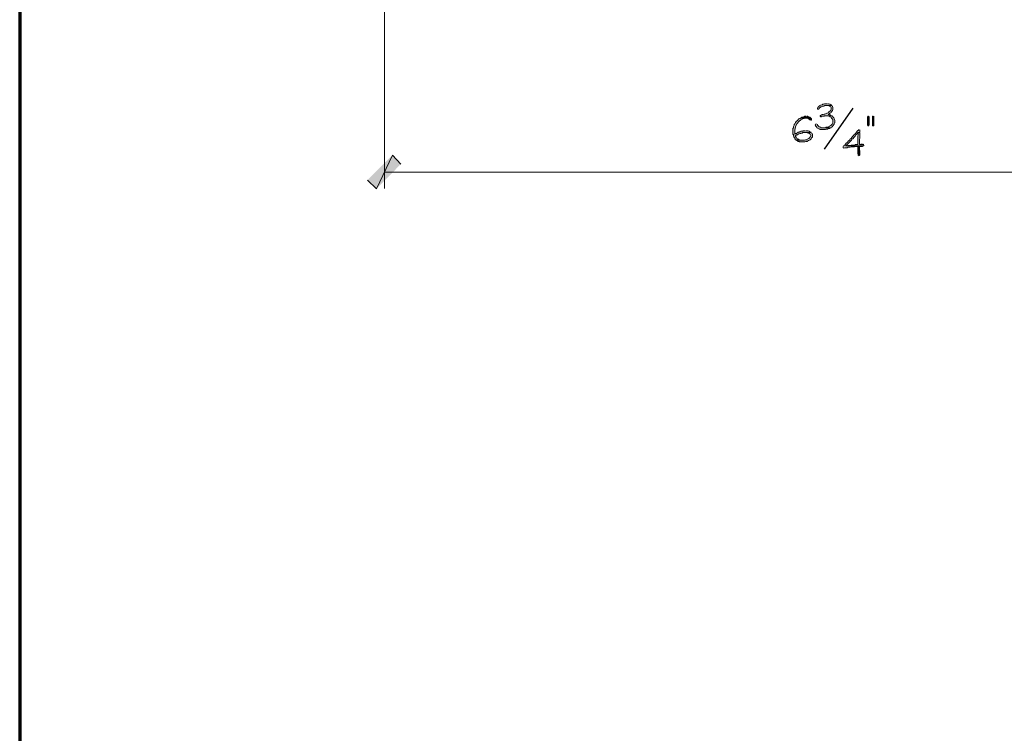
# Model space of a CAD drawing. Units: inches. Extents: x -61 to 673, y 119 to 673.
# Drawn here: x -61 to 72, y 216 to 312 of the extents above; entities that cross this region are included whole.
import ezdxf

# ---------------------------------------------------------------- set-up
doc = ezdxf.new("R2010")
doc.units = ezdxf.units.IN
doc.header["$MEASUREMENT"] = 0
doc.layers.add('Layer 1', color=7, linetype='Continuous')

msp = doc.modelspace()

# ---------------------------------------------------------------- hatches: boundary and pattern name
at = {"layer": 'Layer 1', "true_color": 0xffffff}
for points in [[(47.67, 301.05), (47.37, 301.05), (47.25, 300.99), (47.13, 300.99), (47.07, 300.93), (47.01, 300.93), (46.89, 300.87), (46.83, 300.87), (46.71, 300.81), (46.65, 300.75), (46.59, 300.69), (46.53, 300.63), (46.47, 300.51), (46.41, 300.51), (46.41, 300.33), (46.53, 300.27), (46.53, 300.33), (46.65, 300.39), (46.65, 300.45), (46.71, 300.51), (46.77, 300.57), (46.89, 300.63), (46.95, 300.63), (47.07, 300.69), (47.13, 300.75), (47.31, 300.75), (47.37, 300.81), (48.39, 300.81), (48.33, 300.87), (48.27, 300.93), (48.21, 300.93), (48.09, 300.99), (48.03, 300.99), (47.91, 301.05), (47.79, 301.05)], [(48.39, 300.81), (47.73, 300.81), (47.97, 300.81), (48.03, 300.75), (48.15, 300.69), (48.21, 300.63), (48.27, 300.51), (48.27, 300.33), (48.21, 300.21), (48.15, 300.15), (48.09, 300.03), (48.03, 299.97), (47.97, 299.97), (47.91, 299.91), (47.85, 299.85), (47.73, 299.79), (47.67, 299.79), (47.43, 299.67), (47.31, 299.67), (47.19, 299.61), (47.07, 299.61), (46.95, 299.55), (46.83, 299.49), (46.77, 299.49), (46.77, 299.37), (46.89, 299.31), (46.95, 299.31), (47.01, 299.37), (47.31, 299.37), (47.37, 299.43), (47.67, 299.43), (48.33, 299.49), (48.27, 299.49), (48.15, 299.55), (48.03, 299.55), (47.97, 299.61), (47.85, 299.61), (47.97, 299.67), (48.03, 299.73), (48.15, 299.79), (48.21, 299.85), (48.27, 299.91), (48.33, 299.97), (48.39, 300.09), (48.45, 300.15), (48.51, 300.27), (48.51, 300.57), (48.45, 300.69), (48.45, 300.75)], [(44.85, 299.37), (44.73, 299.37), (44.61, 299.31), (44.55, 299.31), (44.43, 299.25), (44.31, 299.25), (44.25, 299.19), (44.13, 299.13), (45.03, 299.13), (45.15, 299.07), (45.21, 299.01), (45.33, 298.95), (45.39, 298.89), (45.45, 298.89), (45.51, 298.83), (45.63, 298.83), (45.63, 299.01), (45.57, 299.07), (45.51, 299.13), (45.39, 299.25), (45.27, 299.31), (45.21, 299.31), (45.09, 299.37), (44.97, 299.37)], [(46.23, 298.35), (46.17, 298.29), (46.11, 298.17), (46.17, 298.17), (46.17, 298.05), (46.29, 297.93), (46.35, 297.81), (46.41, 297.75), (46.47, 297.75), (46.59, 297.69), (46.65, 297.63), (46.77, 297.63), (46.83, 297.57), (47.49, 297.57), (47.61, 297.63), (47.79, 297.63), (47.91, 297.69), (48.03, 297.69), (48.09, 297.75), (48.15, 297.81), (46.95, 297.81), (46.83, 297.87), (46.77, 297.87), (46.71, 297.93), (46.65, 297.93), (46.59, 297.99), (46.53, 298.05), (46.47, 298.11), (46.41, 298.17), (46.41, 298.23), (46.35, 298.29)], [(53.31, 299.37), (53.25, 299.37), (53.19, 299.31), (53.19, 298.17), (53.25, 298.05), (53.31, 298.05), (53.37, 298.11), (53.43, 298.23), (53.43, 299.25), (53.37, 299.37)], [(53.97, 299.37), (53.85, 299.37), (53.85, 298.05), (54.03, 298.05), (54.03, 299.37)], [(52.11, 295.29), (51.87, 295.29), (51.87, 294.27), (51.93, 294.21), (51.93, 294.09), (52.05, 294.03), (52.05, 294.09), (52.11, 294.09), (52.17, 294.15), (52.17, 294.69), (52.11, 294.81), (52.11, 295.23)], [(52.53, 295.59), (52.29, 295.59), (52.17, 295.53), (52.11, 295.53), (52.65, 295.53), (52.59, 295.59)], [(-11.07, 294.09), (-13.23, 289.53), (-14.43, 290.73)], [(-9.93, 292.89), (-11.07, 294.09), (-13.23, 289.53)]]:
    msp.add_hatch(color=7, dxfattribs=at).paths.add_polyline_path(points)
h = msp.add_hatch(color=7, dxfattribs=at)
edge = h.paths.add_edge_path()
edge.add_spline(control_points=[(44.13, 299.13), (44.13, 299.13), (44.07, 299.07), (44.07, 299.07), (44.07, 299.07), (44.01, 299.07), (44.01, 299.07), (44.01, 299.07), (43.89, 299.01), (43.89, 299.01), (43.89, 299.01), (43.83, 298.95), (43.83, 298.95), (43.83, 298.95), (43.77, 298.83), (43.77, 298.83), (43.77, 298.83), (43.71, 298.77), (43.71, 298.77), (43.71, 298.77), (43.59, 298.71), (43.59, 298.71), (43.59, 298.71), (43.53, 298.65), (43.53, 298.65), (43.53, 298.65), (43.47, 298.53), (43.47, 298.53), (43.47, 298.53), (43.41, 298.41), (43.41, 298.41), (43.41, 298.41), (43.35, 298.35), (43.35, 298.35), (43.35, 298.35), (43.29, 298.23), (43.29, 298.23), (43.29, 298.23), (43.29, 298.17), (43.29, 298.17), (43.29, 298.17), (43.23, 298.05), (43.23, 298.05), (43.23, 298.05), (43.17, 297.99), (43.17, 297.99), (43.17, 297.99), (43.17, 297.81), (43.17, 297.81), (43.17, 297.81), (43.11, 297.69), (43.11, 297.69), (43.11, 297.69), (43.11, 296.91), (43.11, 296.91), (43.11, 296.91), (43.41, 296.97), (43.41, 296.97), (43.41, 296.97), (43.35, 297.09), (43.35, 297.09), (43.23, 297.99), (43.87, 298.98), (44.79, 299.13), (44.79, 299.13), (44.85, 299.13), (44.85, 299.13)], knot_values=[0, 0, 0, 0, 1, 1, 1, 2, 2, 2, 3, 3, 3, 4, 4, 4, 5, 5, 5, 6, 6, 6, 7, 7, 7, 8, 8, 8, 9, 9, 9, 10, 10, 10, 11, 11, 11, 12, 12, 12, 13, 13, 13, 14, 14, 14, 15, 15, 15, 16, 16, 16, 17, 17, 17, 18, 18, 18, 19, 19, 19, 20, 20, 20, 21, 21, 21, 22, 22, 22, 22], degree=3, periodic=0)
edge.add_line((44.85, 299.13), (44.13, 299.13))
h = msp.add_hatch(color=7, dxfattribs=at)
edge = h.paths.add_edge_path()
edge.add_spline(control_points=[(48.33, 299.49), (48.33, 299.49), (47.67, 299.43), (47.67, 299.43), (47.67, 299.43), (47.85, 299.43), (47.85, 299.43), (47.85, 299.43), (47.97, 299.37), (47.97, 299.37), (47.97, 299.37), (48.03, 299.37), (48.03, 299.37), (48.03, 299.37), (48.15, 299.31), (48.15, 299.31), (48.15, 299.31), (48.21, 299.31), (48.21, 299.31), (48.21, 299.31), (48.27, 299.25), (48.27, 299.25), (48.27, 299.25), (48.27, 299.19), (48.27, 299.19), (48.27, 299.19), (48.33, 299.13), (48.33, 299.13), (48.49, 298.98), (48.53, 298.94), (48.51, 298.71), (48.51, 298.71), (48.51, 298.53), (48.51, 298.53), (48.51, 298.53), (48.45, 298.41), (48.45, 298.41), (48.45, 298.41), (48.39, 298.35), (48.39, 298.35), (48.39, 298.35), (48.39, 298.29), (48.39, 298.29), (48.39, 298.29), (48.27, 298.17), (48.27, 298.17), (48.27, 298.17), (48.21, 298.11), (48.21, 298.11), (48.21, 298.11), (48.15, 298.05), (48.15, 298.05), (48.15, 298.05), (48.09, 298.05), (48.09, 298.05), (48.09, 298.05), (48.03, 297.99), (48.03, 297.99), (48.03, 297.99), (47.97, 297.93), (47.97, 297.93), (47.97, 297.93), (47.85, 297.93), (47.85, 297.93), (47.85, 297.93), (47.79, 297.87), (47.79, 297.87), (47.79, 297.87), (47.61, 297.87), (47.61, 297.87), (47.61, 297.87), (47.49, 297.81), (47.49, 297.81), (47.49, 297.81), (47.13, 297.81), (47.13, 297.81), (47.13, 297.81), (48.27, 297.81), (48.27, 297.81), (48.27, 297.81), (48.33, 297.87), (48.33, 297.87), (48.33, 297.87), (48.39, 297.93), (48.39, 297.93), (48.39, 297.93), (48.45, 297.99), (48.45, 297.99), (48.45, 297.99), (48.51, 298.05), (48.51, 298.05), (48.51, 298.05), (48.57, 298.17), (48.57, 298.17), (48.57, 298.17), (48.63, 298.23), (48.63, 298.23), (48.63, 298.23), (48.69, 298.29), (48.69, 298.29), (48.69, 298.29), (48.69, 298.41), (48.69, 298.41), (48.69, 298.41), (48.75, 298.47), (48.75, 298.47), (48.75, 298.47), (48.75, 298.59), (48.75, 298.59), (48.77, 298.85), (48.72, 299.14), (48.51, 299.31), (48.51, 299.31), (48.45, 299.37), (48.45, 299.37), (48.45, 299.37), (48.39, 299.43), (48.39, 299.43)], knot_values=[0, 0, 0, 0, 1, 1, 1, 2, 2, 2, 3, 3, 3, 4, 4, 4, 5, 5, 5, 6, 6, 6, 7, 7, 7, 8, 8, 8, 9, 9, 9, 10, 10, 10, 11, 11, 11, 12, 12, 12, 13, 13, 13, 14, 14, 14, 15, 15, 15, 16, 16, 16, 17, 17, 17, 18, 18, 18, 19, 19, 19, 20, 20, 20, 21, 21, 21, 22, 22, 22, 23, 23, 23, 24, 24, 24, 25, 25, 25, 26, 26, 26, 27, 27, 27, 28, 28, 28, 29, 29, 29, 30, 30, 30, 31, 31, 31, 32, 32, 32, 33, 33, 33, 34, 34, 34, 35, 35, 35, 36, 36, 36, 37, 37, 37, 38, 38, 38, 39, 39, 39, 39], degree=3, periodic=0)
edge.add_line((48.39, 299.43), (48.33, 299.49))
h = msp.add_hatch(color=7, dxfattribs=at)
edge = h.paths.add_edge_path()
edge.add_spline(control_points=[(44.79, 297.39), (44.79, 297.39), (44.49, 297.39), (44.49, 297.39), (44.49, 297.39), (44.43, 297.33), (44.43, 297.33), (44.43, 297.33), (44.19, 297.33), (44.19, 297.33), (44.19, 297.33), (44.13, 297.27), (44.13, 297.27), (44.13, 297.27), (44.01, 297.27), (44.01, 297.27), (44.01, 297.27), (43.95, 297.21), (43.95, 297.21), (43.95, 297.21), (43.83, 297.21), (43.83, 297.21), (43.83, 297.21), (43.77, 297.15), (43.77, 297.15), (43.77, 297.15), (43.65, 297.09), (43.65, 297.09), (43.65, 297.09), (43.59, 297.03), (43.59, 297.03), (43.59, 297.03), (43.47, 297.03), (43.47, 297.03), (43.47, 297.03), (43.41, 296.97), (43.41, 296.97), (43.41, 296.97), (43.11, 296.91), (43.11, 296.91), (43.11, 296.91), (43.17, 296.85), (43.17, 296.85), (43.17, 296.85), (43.17, 296.73), (43.17, 296.73), (43.17, 296.73), (43.23, 296.67), (43.23, 296.67), (43.23, 296.67), (43.23, 296.55), (43.23, 296.55), (43.23, 296.55), (43.35, 296.43), (43.35, 296.43), (43.35, 296.43), (43.35, 296.31), (43.35, 296.31), (43.35, 296.31), (43.41, 296.25), (43.41, 296.25), (43.41, 296.25), (43.47, 296.25), (43.47, 296.25), (43.47, 296.25), (43.53, 296.13), (43.53, 296.13), (43.53, 296.13), (44.37, 296.13), (44.37, 296.13), (44.37, 296.13), (44.01, 296.13), (44.01, 296.13), (44.01, 296.13), (43.95, 296.19), (43.95, 296.19), (43.95, 296.19), (43.89, 296.25), (43.89, 296.25), (43.89, 296.25), (43.77, 296.25), (43.77, 296.25), (43.77, 296.25), (43.71, 296.31), (43.71, 296.31), (43.71, 296.31), (43.65, 296.37), (43.65, 296.37), (43.65, 296.37), (43.59, 296.43), (43.59, 296.43), (43.59, 296.43), (43.53, 296.55), (43.53, 296.55), (43.53, 296.55), (43.47, 296.61), (43.47, 296.61), (43.47, 296.61), (43.47, 296.73), (43.47, 296.73), (43.47, 296.73), (43.53, 296.79), (43.53, 296.79), (43.53, 296.79), (43.59, 296.85), (43.59, 296.85), (43.59, 296.85), (43.71, 296.85), (43.71, 296.85), (43.71, 296.85), (43.77, 296.91), (43.77, 296.91), (43.77, 296.91), (43.89, 296.97), (43.89, 296.97), (43.89, 296.97), (43.95, 296.97), (43.95, 296.97), (43.95, 296.97), (44.07, 297.03), (44.07, 297.03), (44.07, 297.03), (44.19, 297.03), (44.19, 297.03), (44.19, 297.03), (44.25, 297.09), (44.25, 297.09), (44.25, 297.09), (44.37, 297.09), (44.37, 297.09), (44.37, 297.09), (44.43, 297.15), (44.43, 297.15), (44.43, 297.15), (45.57, 297.15), (45.57, 297.15), (45.57, 297.15), (45.51, 297.21), (45.51, 297.21), (45.35, 297.28), (45.22, 297.42), (45.03, 297.39), (45.03, 297.39), (44.91, 297.39), (44.91, 297.39)], knot_values=[0, 0, 0, 0, 1, 1, 1, 2, 2, 2, 3, 3, 3, 4, 4, 4, 5, 5, 5, 6, 6, 6, 7, 7, 7, 8, 8, 8, 9, 9, 9, 10, 10, 10, 11, 11, 11, 12, 12, 12, 13, 13, 13, 14, 14, 14, 15, 15, 15, 16, 16, 16, 17, 17, 17, 18, 18, 18, 19, 19, 19, 20, 20, 20, 21, 21, 21, 22, 22, 22, 23, 23, 23, 24, 24, 24, 25, 25, 25, 26, 26, 26, 27, 27, 27, 28, 28, 28, 29, 29, 29, 30, 30, 30, 31, 31, 31, 32, 32, 32, 33, 33, 33, 34, 34, 34, 35, 35, 35, 36, 36, 36, 37, 37, 37, 38, 38, 38, 39, 39, 39, 40, 40, 40, 41, 41, 41, 42, 42, 42, 43, 43, 43, 44, 44, 44, 45, 45, 45, 46, 46, 46, 47, 47, 47, 48, 48, 48, 48], degree=3, periodic=0)
edge.add_line((44.91, 297.39), (44.79, 297.39))
h = msp.add_hatch(color=7, dxfattribs=at)
edge = h.paths.add_edge_path()
edge.add_spline(control_points=[(45.57, 297.15), (45.57, 297.15), (44.85, 297.15), (44.85, 297.15), (44.85, 297.15), (45.09, 297.15), (45.09, 297.15), (45.09, 297.15), (45.15, 297.09), (45.15, 297.09), (45.15, 297.09), (45.27, 297.09), (45.27, 297.09), (45.27, 297.09), (45.33, 297.03), (45.33, 297.03), (45.33, 297.03), (45.39, 296.97), (45.39, 296.97), (45.39, 296.97), (45.45, 296.91), (45.45, 296.91), (45.45, 296.91), (45.51, 296.85), (45.51, 296.85), (45.51, 296.85), (45.51, 296.67), (45.51, 296.67), (45.51, 296.67), (45.45, 296.61), (45.45, 296.61), (45.45, 296.61), (45.39, 296.49), (45.39, 296.49), (45.39, 296.49), (45.33, 296.43), (45.33, 296.43), (45.33, 296.43), (45.27, 296.37), (45.27, 296.37), (45.27, 296.37), (45.03, 296.25), (45.03, 296.25), (45.03, 296.25), (44.97, 296.19), (44.97, 296.19), (44.97, 296.19), (44.79, 296.19), (44.79, 296.19), (44.79, 296.19), (44.67, 296.13), (44.67, 296.13), (44.67, 296.13), (43.59, 296.13), (43.59, 296.13), (43.59, 296.13), (43.65, 296.07), (43.65, 296.07), (43.65, 296.07), (43.77, 296.01), (43.77, 296.01), (43.77, 296.01), (43.83, 295.95), (43.83, 295.95), (43.83, 295.95), (43.95, 295.95), (43.95, 295.95), (43.95, 295.95), (44.01, 295.89), (44.01, 295.89), (44.01, 295.89), (44.73, 295.89), (44.73, 295.89), (44.73, 295.89), (44.85, 295.95), (44.85, 295.95), (44.85, 295.95), (45.03, 295.95), (45.03, 295.95), (45.03, 295.95), (45.09, 296.01), (45.09, 296.01), (45.09, 296.01), (45.21, 296.07), (45.21, 296.07), (45.21, 296.07), (45.27, 296.07), (45.27, 296.07), (45.27, 296.07), (45.33, 296.13), (45.33, 296.13), (45.33, 296.13), (45.45, 296.19), (45.45, 296.19), (45.45, 296.19), (45.51, 296.25), (45.51, 296.25), (45.51, 296.25), (45.57, 296.31), (45.57, 296.31), (45.57, 296.31), (45.63, 296.43), (45.63, 296.43), (45.84, 296.59), (45.72, 296.63), (45.75, 296.85), (45.75, 296.85), (45.75, 296.91), (45.75, 296.91), (45.75, 296.91), (45.69, 297.03), (45.69, 297.03), (45.69, 297.03), (45.63, 297.09), (45.63, 297.09)], knot_values=[0, 0, 0, 0, 1, 1, 1, 2, 2, 2, 3, 3, 3, 4, 4, 4, 5, 5, 5, 6, 6, 6, 7, 7, 7, 8, 8, 8, 9, 9, 9, 10, 10, 10, 11, 11, 11, 12, 12, 12, 13, 13, 13, 14, 14, 14, 15, 15, 15, 16, 16, 16, 17, 17, 17, 18, 18, 18, 19, 19, 19, 20, 20, 20, 21, 21, 21, 22, 22, 22, 23, 23, 23, 24, 24, 24, 25, 25, 25, 26, 26, 26, 27, 27, 27, 28, 28, 28, 29, 29, 29, 30, 30, 30, 31, 31, 31, 32, 32, 32, 33, 33, 33, 34, 34, 34, 35, 35, 35, 36, 36, 36, 37, 37, 37, 38, 38, 38, 38], degree=3, periodic=0)
edge.add_line((45.63, 297.09), (45.57, 297.15))
h = msp.add_hatch(color=7, dxfattribs=at)
edge = h.paths.add_edge_path()
edge.add_spline(control_points=[(52.05, 297.57), (52.05, 297.57), (51.93, 297.45), (51.93, 297.45), (51.93, 297.45), (51.87, 297.45), (51.87, 297.45), (51.87, 297.45), (51.81, 297.33), (51.81, 297.33), (51.81, 297.33), (51.69, 297.21), (51.69, 297.21), (51.69, 297.21), (51.63, 297.09), (51.63, 297.09), (51.63, 297.09), (51.51, 296.97), (51.51, 296.97), (51.51, 296.97), (51.39, 296.91), (51.39, 296.91), (51.39, 296.91), (51.33, 296.79), (51.33, 296.79), (51.33, 296.79), (51.27, 296.73), (51.27, 296.73), (51.27, 296.73), (51.21, 296.67), (51.21, 296.67), (51.21, 296.67), (51.15, 296.61), (51.15, 296.61), (51.15, 296.61), (51.09, 296.49), (51.09, 296.49), (51.09, 296.49), (50.97, 296.37), (50.97, 296.37), (50.97, 296.37), (50.85, 296.31), (50.85, 296.31), (50.85, 296.31), (50.79, 296.19), (50.79, 296.19), (50.79, 296.19), (50.55, 295.95), (50.55, 295.95), (50.55, 295.95), (50.49, 295.83), (50.49, 295.83), (50.49, 295.83), (50.37, 295.77), (50.37, 295.77), (50.37, 295.77), (50.31, 295.71), (50.31, 295.71), (50.04, 295.35), (50.31, 295.62), (49.95, 295.35), (49.95, 295.35), (49.89, 295.29), (49.89, 295.29), (49.89, 295.29), (49.89, 295.11), (49.89, 295.11), (49.89, 295.11), (50.01, 295.05), (50.01, 295.05), (50.01, 295.05), (50.13, 295.11), (50.13, 295.11), (50.13, 295.11), (50.49, 295.11), (50.49, 295.11), (50.49, 295.11), (50.55, 295.17), (50.55, 295.17), (50.55, 295.17), (50.85, 295.17), (50.85, 295.17), (50.85, 295.17), (50.97, 295.23), (50.97, 295.23), (50.97, 295.23), (51.45, 295.23), (51.45, 295.23), (51.45, 295.23), (51.57, 295.29), (51.57, 295.29), (51.57, 295.29), (52.47, 295.29), (52.47, 295.29), (52.47, 295.29), (52.59, 295.35), (52.59, 295.35), (52.59, 295.35), (50.25, 295.35), (50.25, 295.35), (50.25, 295.35), (50.37, 295.47), (50.37, 295.47), (50.59, 295.69), (50.81, 295.91), (51.03, 296.13), (51.03, 296.13), (51.09, 296.25), (51.09, 296.25), (51.09, 296.25), (51.21, 296.31), (51.21, 296.31), (51.21, 296.31), (51.27, 296.37), (51.27, 296.37), (51.27, 296.37), (51.33, 296.49), (51.33, 296.49), (51.33, 296.49), (51.39, 296.55), (51.39, 296.55), (51.39, 296.55), (51.51, 296.67), (51.51, 296.67), (51.51, 296.67), (51.57, 296.79), (51.57, 296.79), (51.57, 296.79), (51.63, 296.85), (51.63, 296.85), (51.63, 296.85), (51.75, 296.91), (51.75, 296.91), (51.75, 296.91), (51.81, 297.03), (51.81, 297.03), (51.81, 297.03), (51.93, 297.15), (51.93, 297.15), (51.93, 297.15), (52.17, 297.15), (52.17, 297.15), (52.17, 297.15), (52.17, 297.51), (52.17, 297.51)], knot_values=[0, 0, 0, 0, 1, 1, 1, 2, 2, 2, 3, 3, 3, 4, 4, 4, 5, 5, 5, 6, 6, 6, 7, 7, 7, 8, 8, 8, 9, 9, 9, 10, 10, 10, 11, 11, 11, 12, 12, 12, 13, 13, 13, 14, 14, 14, 15, 15, 15, 16, 16, 16, 17, 17, 17, 18, 18, 18, 19, 19, 19, 20, 20, 20, 21, 21, 21, 22, 22, 22, 23, 23, 23, 24, 24, 24, 25, 25, 25, 26, 26, 26, 27, 27, 27, 28, 28, 28, 29, 29, 29, 30, 30, 30, 31, 31, 31, 32, 32, 32, 33, 33, 33, 34, 34, 34, 35, 35, 35, 36, 36, 36, 37, 37, 37, 38, 38, 38, 39, 39, 39, 40, 40, 40, 41, 41, 41, 42, 42, 42, 43, 43, 43, 44, 44, 44, 45, 45, 45, 46, 46, 46, 47, 47, 47, 48, 48, 48, 48], degree=3, periodic=0)
edge.add_line((52.17, 297.51), (52.05, 297.57))
h = msp.add_hatch(color=7, dxfattribs=at)
edge = h.paths.add_edge_path()
edge.add_spline(control_points=[(52.17, 297.15), (52.17, 297.15), (51.93, 297.15), (51.93, 297.15), (51.93, 297.15), (51.93, 296.97), (51.93, 296.97), (51.95, 296.59), (51.85, 296.88), (51.87, 296.49), (51.87, 296.49), (51.87, 296.31), (51.87, 296.31), (51.87, 296.13), (51.87, 295.95), (51.87, 295.77), (51.87, 295.77), (51.87, 295.53), (51.87, 295.53), (51.87, 295.53), (51.57, 295.53), (51.57, 295.53), (51.57, 295.53), (51.45, 295.47), (51.45, 295.47), (51.45, 295.47), (50.97, 295.47), (50.97, 295.47), (50.97, 295.47), (50.85, 295.41), (50.85, 295.41), (50.85, 295.41), (50.55, 295.41), (50.55, 295.41), (50.55, 295.41), (50.43, 295.35), (50.43, 295.35), (50.43, 295.35), (50.25, 295.35), (50.25, 295.35), (50.25, 295.35), (52.65, 295.35), (52.65, 295.35), (52.65, 295.35), (52.71, 295.41), (52.71, 295.41), (52.71, 295.41), (52.71, 295.47), (52.71, 295.47), (52.71, 295.47), (52.65, 295.53), (52.65, 295.53), (52.65, 295.53), (52.11, 295.53), (52.11, 295.53), (52.11, 295.53), (52.11, 296.25), (52.11, 296.25), (52.11, 296.25), (52.17, 296.37), (52.17, 296.37), (52.17, 296.37), (52.17, 297.09), (52.17, 297.09)], knot_values=[0, 0, 0, 0, 1, 1, 1, 2, 2, 2, 3, 3, 3, 4, 4, 4, 5, 5, 5, 6, 6, 6, 7, 7, 7, 8, 8, 8, 9, 9, 9, 10, 10, 10, 11, 11, 11, 12, 12, 12, 13, 13, 13, 14, 14, 14, 15, 15, 15, 16, 16, 16, 17, 17, 17, 18, 18, 18, 19, 19, 19, 20, 20, 20, 21, 21, 21, 21], degree=3, periodic=0)
edge.add_line((52.17, 297.09), (52.17, 297.15))

# ---------------------------------------------------------------- linework, layer by layer
at = {"layer": 'Layer 1', "color": 7, "lineweight": 70, "true_color": 0xffffff}
msp.add_lwpolyline([(673.35, 672.87), (-61.47, 672.87), (-61.47, 119.31)], dxfattribs=at)
at = {"layer": 'Layer 1', "color": 7, "lineweight": 5, "true_color": 0xffffff}
for points in [[(-12.15, 522.39), (-12.15, 289.59)], [(109.35, 291.81), (-12.15, 291.81)]]:
    msp.add_lwpolyline(points, dxfattribs=at)
at = {"layer": 'Layer 1', "lineweight": 0}
for points in [[(47.67, 301.05), (47.37, 301.05), (47.25, 300.99), (47.13, 300.99), (47.07, 300.93), (47.01, 300.93), (46.89, 300.87), (46.83, 300.87), (46.71, 300.81), (46.65, 300.75), (46.59, 300.69), (46.53, 300.63), (46.47, 300.51), (46.41, 300.51), (46.41, 300.33), (46.53, 300.27), (46.53, 300.33), (46.65, 300.39), (46.65, 300.45), (46.71, 300.51), (46.77, 300.57), (46.89, 300.63), (46.95, 300.63), (47.07, 300.69), (47.13, 300.75), (47.31, 300.75), (47.37, 300.81), (48.39, 300.81), (48.33, 300.87), (48.27, 300.93), (48.21, 300.93), (48.09, 300.99), (48.03, 300.99), (47.91, 301.05), (47.79, 301.05)], [(48.39, 300.81), (47.73, 300.81), (47.97, 300.81), (48.03, 300.75), (48.15, 300.69), (48.21, 300.63), (48.27, 300.51), (48.27, 300.33), (48.21, 300.21), (48.15, 300.15), (48.09, 300.03), (48.03, 299.97), (47.97, 299.97), (47.91, 299.91), (47.85, 299.85), (47.73, 299.79), (47.67, 299.79), (47.43, 299.67), (47.31, 299.67), (47.19, 299.61), (47.07, 299.61), (46.95, 299.55), (46.83, 299.49), (46.77, 299.49), (46.77, 299.37), (46.89, 299.31), (46.95, 299.31), (47.01, 299.37), (47.31, 299.37), (47.37, 299.43), (47.67, 299.43), (48.33, 299.49), (48.27, 299.49), (48.15, 299.55), (48.03, 299.55), (47.97, 299.61), (47.85, 299.61), (47.97, 299.67), (48.03, 299.73), (48.15, 299.79), (48.21, 299.85), (48.27, 299.91), (48.33, 299.97), (48.39, 300.09), (48.45, 300.15), (48.51, 300.27), (48.51, 300.57), (48.45, 300.69), (48.45, 300.75)], [(44.85, 299.37), (44.73, 299.37), (44.61, 299.31), (44.55, 299.31), (44.43, 299.25), (44.31, 299.25), (44.25, 299.19), (44.13, 299.13), (45.03, 299.13), (45.15, 299.07), (45.21, 299.01), (45.33, 298.95), (45.39, 298.89), (45.45, 298.89), (45.51, 298.83), (45.63, 298.83), (45.63, 299.01), (45.57, 299.07), (45.51, 299.13), (45.39, 299.25), (45.27, 299.31), (45.21, 299.31), (45.09, 299.37), (44.97, 299.37)], [(46.23, 298.35), (46.17, 298.29), (46.11, 298.17), (46.17, 298.17), (46.17, 298.05), (46.29, 297.93), (46.35, 297.81), (46.41, 297.75), (46.47, 297.75), (46.59, 297.69), (46.65, 297.63), (46.77, 297.63), (46.83, 297.57), (47.49, 297.57), (47.61, 297.63), (47.79, 297.63), (47.91, 297.69), (48.03, 297.69), (48.09, 297.75), (48.15, 297.81), (46.95, 297.81), (46.83, 297.87), (46.77, 297.87), (46.71, 297.93), (46.65, 297.93), (46.59, 297.99), (46.53, 298.05), (46.47, 298.11), (46.41, 298.17), (46.41, 298.23), (46.35, 298.29)], [(53.31, 299.37), (53.25, 299.37), (53.19, 299.31), (53.19, 298.17), (53.25, 298.05), (53.31, 298.05), (53.37, 298.11), (53.43, 298.23), (53.43, 299.25), (53.37, 299.37)], [(53.97, 299.37), (53.85, 299.37), (53.85, 298.05), (54.03, 298.05), (54.03, 299.37)], [(52.11, 295.29), (51.87, 295.29), (51.87, 294.27), (51.93, 294.21), (51.93, 294.09), (52.05, 294.03), (52.05, 294.09), (52.11, 294.09), (52.17, 294.15), (52.17, 294.69), (52.11, 294.81), (52.11, 295.23)], [(52.53, 295.59), (52.29, 295.59), (52.17, 295.53), (52.11, 295.53), (52.65, 295.53), (52.59, 295.59)], [(-11.07, 294.09), (-13.23, 289.53), (-14.43, 290.73)], [(-9.93, 292.89), (-11.07, 294.09), (-13.23, 289.53)]]:
    msp.add_lwpolyline(points, dxfattribs=at)
at = {"layer": 'Layer 1', "color": 7, "lineweight": 25, "true_color": 0xffffff}
msp.add_lwpolyline([(47.37, 294.93), (51.27, 300.45)], dxfattribs=at)
at = {"layer": 'Layer 1', "lineweight": 0}
for points, knots in [([(44.13, 299.13), (44.13, 299.13), (44.07, 299.07), (44.07, 299.07), (44.07, 299.07), (44.01, 299.07), (44.01, 299.07), (44.01, 299.07), (43.89, 299.01), (43.89, 299.01), (43.89, 299.01), (43.83, 298.95), (43.83, 298.95), (43.83, 298.95), (43.77, 298.83), (43.77, 298.83), (43.77, 298.83), (43.71, 298.77), (43.71, 298.77), (43.71, 298.77), (43.59, 298.71), (43.59, 298.71), (43.59, 298.71), (43.53, 298.65), (43.53, 298.65), (43.53, 298.65), (43.47, 298.53), (43.47, 298.53), (43.47, 298.53), (43.41, 298.41), (43.41, 298.41), (43.41, 298.41), (43.35, 298.35), (43.35, 298.35), (43.35, 298.35), (43.29, 298.23), (43.29, 298.23), (43.29, 298.23), (43.29, 298.17), (43.29, 298.17), (43.29, 298.17), (43.23, 298.05), (43.23, 298.05), (43.23, 298.05), (43.17, 297.99), (43.17, 297.99), (43.17, 297.99), (43.17, 297.81), (43.17, 297.81), (43.17, 297.81), (43.11, 297.69), (43.11, 297.69), (43.11, 297.69), (43.11, 296.91), (43.11, 296.91), (43.11, 296.91), (43.41, 296.97), (43.41, 296.97), (43.41, 296.97), (43.35, 297.09), (43.35, 297.09), (43.23, 297.99), (43.87, 298.98), (44.79, 299.13), (44.79, 299.13), (44.85, 299.13), (44.85, 299.13)], [0, 0, 0, 0, 1, 1, 1, 2, 2, 2, 3, 3, 3, 4, 4, 4, 5, 5, 5, 6, 6, 6, 7, 7, 7, 8, 8, 8, 9, 9, 9, 10, 10, 10, 11, 11, 11, 12, 12, 12, 13, 13, 13, 14, 14, 14, 15, 15, 15, 16, 16, 16, 17, 17, 17, 18, 18, 18, 19, 19, 19, 20, 20, 20, 21, 21, 21, 22, 22, 22, 22]), ([(48.33, 299.49), (48.33, 299.49), (47.67, 299.43), (47.67, 299.43), (47.67, 299.43), (47.85, 299.43), (47.85, 299.43), (47.85, 299.43), (47.97, 299.37), (47.97, 299.37), (47.97, 299.37), (48.03, 299.37), (48.03, 299.37), (48.03, 299.37), (48.15, 299.31), (48.15, 299.31), (48.15, 299.31), (48.21, 299.31), (48.21, 299.31), (48.21, 299.31), (48.27, 299.25), (48.27, 299.25), (48.27, 299.25), (48.27, 299.19), (48.27, 299.19), (48.27, 299.19), (48.33, 299.13), (48.33, 299.13), (48.49, 298.98), (48.53, 298.94), (48.51, 298.71), (48.51, 298.71), (48.51, 298.53), (48.51, 298.53), (48.51, 298.53), (48.45, 298.41), (48.45, 298.41), (48.45, 298.41), (48.39, 298.35), (48.39, 298.35), (48.39, 298.35), (48.39, 298.29), (48.39, 298.29), (48.39, 298.29), (48.27, 298.17), (48.27, 298.17), (48.27, 298.17), (48.21, 298.11), (48.21, 298.11), (48.21, 298.11), (48.15, 298.05), (48.15, 298.05), (48.15, 298.05), (48.09, 298.05), (48.09, 298.05), (48.09, 298.05), (48.03, 297.99), (48.03, 297.99), (48.03, 297.99), (47.97, 297.93), (47.97, 297.93), (47.97, 297.93), (47.85, 297.93), (47.85, 297.93), (47.85, 297.93), (47.79, 297.87), (47.79, 297.87), (47.79, 297.87), (47.61, 297.87), (47.61, 297.87), (47.61, 297.87), (47.49, 297.81), (47.49, 297.81), (47.49, 297.81), (47.13, 297.81), (47.13, 297.81), (47.13, 297.81), (48.27, 297.81), (48.27, 297.81), (48.27, 297.81), (48.33, 297.87), (48.33, 297.87), (48.33, 297.87), (48.39, 297.93), (48.39, 297.93), (48.39, 297.93), (48.45, 297.99), (48.45, 297.99), (48.45, 297.99), (48.51, 298.05), (48.51, 298.05), (48.51, 298.05), (48.57, 298.17), (48.57, 298.17), (48.57, 298.17), (48.63, 298.23), (48.63, 298.23), (48.63, 298.23), (48.69, 298.29), (48.69, 298.29), (48.69, 298.29), (48.69, 298.41), (48.69, 298.41), (48.69, 298.41), (48.75, 298.47), (48.75, 298.47), (48.75, 298.47), (48.75, 298.59), (48.75, 298.59), (48.77, 298.85), (48.72, 299.14), (48.51, 299.31), (48.51, 299.31), (48.45, 299.37), (48.45, 299.37), (48.45, 299.37), (48.39, 299.43), (48.39, 299.43)], [0, 0, 0, 0, 1, 1, 1, 2, 2, 2, 3, 3, 3, 4, 4, 4, 5, 5, 5, 6, 6, 6, 7, 7, 7, 8, 8, 8, 9, 9, 9, 10, 10, 10, 11, 11, 11, 12, 12, 12, 13, 13, 13, 14, 14, 14, 15, 15, 15, 16, 16, 16, 17, 17, 17, 18, 18, 18, 19, 19, 19, 20, 20, 20, 21, 21, 21, 22, 22, 22, 23, 23, 23, 24, 24, 24, 25, 25, 25, 26, 26, 26, 27, 27, 27, 28, 28, 28, 29, 29, 29, 30, 30, 30, 31, 31, 31, 32, 32, 32, 33, 33, 33, 34, 34, 34, 35, 35, 35, 36, 36, 36, 37, 37, 37, 38, 38, 38, 39, 39, 39, 39]), ([(44.79, 297.39), (44.79, 297.39), (44.49, 297.39), (44.49, 297.39), (44.49, 297.39), (44.43, 297.33), (44.43, 297.33), (44.43, 297.33), (44.19, 297.33), (44.19, 297.33), (44.19, 297.33), (44.13, 297.27), (44.13, 297.27), (44.13, 297.27), (44.01, 297.27), (44.01, 297.27), (44.01, 297.27), (43.95, 297.21), (43.95, 297.21), (43.95, 297.21), (43.83, 297.21), (43.83, 297.21), (43.83, 297.21), (43.77, 297.15), (43.77, 297.15), (43.77, 297.15), (43.65, 297.09), (43.65, 297.09), (43.65, 297.09), (43.59, 297.03), (43.59, 297.03), (43.59, 297.03), (43.47, 297.03), (43.47, 297.03), (43.47, 297.03), (43.41, 296.97), (43.41, 296.97), (43.41, 296.97), (43.11, 296.91), (43.11, 296.91), (43.11, 296.91), (43.17, 296.85), (43.17, 296.85), (43.17, 296.85), (43.17, 296.73), (43.17, 296.73), (43.17, 296.73), (43.23, 296.67), (43.23, 296.67), (43.23, 296.67), (43.23, 296.55), (43.23, 296.55), (43.23, 296.55), (43.35, 296.43), (43.35, 296.43), (43.35, 296.43), (43.35, 296.31), (43.35, 296.31), (43.35, 296.31), (43.41, 296.25), (43.41, 296.25), (43.41, 296.25), (43.47, 296.25), (43.47, 296.25), (43.47, 296.25), (43.53, 296.13), (43.53, 296.13), (43.53, 296.13), (44.37, 296.13), (44.37, 296.13), (44.37, 296.13), (44.01, 296.13), (44.01, 296.13), (44.01, 296.13), (43.95, 296.19), (43.95, 296.19), (43.95, 296.19), (43.89, 296.25), (43.89, 296.25), (43.89, 296.25), (43.77, 296.25), (43.77, 296.25), (43.77, 296.25), (43.71, 296.31), (43.71, 296.31), (43.71, 296.31), (43.65, 296.37), (43.65, 296.37), (43.65, 296.37), (43.59, 296.43), (43.59, 296.43), (43.59, 296.43), (43.53, 296.55), (43.53, 296.55), (43.53, 296.55), (43.47, 296.61), (43.47, 296.61), (43.47, 296.61), (43.47, 296.73), (43.47, 296.73), (43.47, 296.73), (43.53, 296.79), (43.53, 296.79), (43.53, 296.79), (43.59, 296.85), (43.59, 296.85), (43.59, 296.85), (43.71, 296.85), (43.71, 296.85), (43.71, 296.85), (43.77, 296.91), (43.77, 296.91), (43.77, 296.91), (43.89, 296.97), (43.89, 296.97), (43.89, 296.97), (43.95, 296.97), (43.95, 296.97), (43.95, 296.97), (44.07, 297.03), (44.07, 297.03), (44.07, 297.03), (44.19, 297.03), (44.19, 297.03), (44.19, 297.03), (44.25, 297.09), (44.25, 297.09), (44.25, 297.09), (44.37, 297.09), (44.37, 297.09), (44.37, 297.09), (44.43, 297.15), (44.43, 297.15), (44.43, 297.15), (45.57, 297.15), (45.57, 297.15), (45.57, 297.15), (45.51, 297.21), (45.51, 297.21), (45.35, 297.28), (45.22, 297.42), (45.03, 297.39), (45.03, 297.39), (44.91, 297.39), (44.91, 297.39)], [0, 0, 0, 0, 1, 1, 1, 2, 2, 2, 3, 3, 3, 4, 4, 4, 5, 5, 5, 6, 6, 6, 7, 7, 7, 8, 8, 8, 9, 9, 9, 10, 10, 10, 11, 11, 11, 12, 12, 12, 13, 13, 13, 14, 14, 14, 15, 15, 15, 16, 16, 16, 17, 17, 17, 18, 18, 18, 19, 19, 19, 20, 20, 20, 21, 21, 21, 22, 22, 22, 23, 23, 23, 24, 24, 24, 25, 25, 25, 26, 26, 26, 27, 27, 27, 28, 28, 28, 29, 29, 29, 30, 30, 30, 31, 31, 31, 32, 32, 32, 33, 33, 33, 34, 34, 34, 35, 35, 35, 36, 36, 36, 37, 37, 37, 38, 38, 38, 39, 39, 39, 40, 40, 40, 41, 41, 41, 42, 42, 42, 43, 43, 43, 44, 44, 44, 45, 45, 45, 46, 46, 46, 47, 47, 47, 48, 48, 48, 48]), ([(45.57, 297.15), (45.57, 297.15), (44.85, 297.15), (44.85, 297.15), (44.85, 297.15), (45.09, 297.15), (45.09, 297.15), (45.09, 297.15), (45.15, 297.09), (45.15, 297.09), (45.15, 297.09), (45.27, 297.09), (45.27, 297.09), (45.27, 297.09), (45.33, 297.03), (45.33, 297.03), (45.33, 297.03), (45.39, 296.97), (45.39, 296.97), (45.39, 296.97), (45.45, 296.91), (45.45, 296.91), (45.45, 296.91), (45.51, 296.85), (45.51, 296.85), (45.51, 296.85), (45.51, 296.67), (45.51, 296.67), (45.51, 296.67), (45.45, 296.61), (45.45, 296.61), (45.45, 296.61), (45.39, 296.49), (45.39, 296.49), (45.39, 296.49), (45.33, 296.43), (45.33, 296.43), (45.33, 296.43), (45.27, 296.37), (45.27, 296.37), (45.27, 296.37), (45.03, 296.25), (45.03, 296.25), (45.03, 296.25), (44.97, 296.19), (44.97, 296.19), (44.97, 296.19), (44.79, 296.19), (44.79, 296.19), (44.79, 296.19), (44.67, 296.13), (44.67, 296.13), (44.67, 296.13), (43.59, 296.13), (43.59, 296.13), (43.59, 296.13), (43.65, 296.07), (43.65, 296.07), (43.65, 296.07), (43.77, 296.01), (43.77, 296.01), (43.77, 296.01), (43.83, 295.95), (43.83, 295.95), (43.83, 295.95), (43.95, 295.95), (43.95, 295.95), (43.95, 295.95), (44.01, 295.89), (44.01, 295.89), (44.01, 295.89), (44.73, 295.89), (44.73, 295.89), (44.73, 295.89), (44.85, 295.95), (44.85, 295.95), (44.85, 295.95), (45.03, 295.95), (45.03, 295.95), (45.03, 295.95), (45.09, 296.01), (45.09, 296.01), (45.09, 296.01), (45.21, 296.07), (45.21, 296.07), (45.21, 296.07), (45.27, 296.07), (45.27, 296.07), (45.27, 296.07), (45.33, 296.13), (45.33, 296.13), (45.33, 296.13), (45.45, 296.19), (45.45, 296.19), (45.45, 296.19), (45.51, 296.25), (45.51, 296.25), (45.51, 296.25), (45.57, 296.31), (45.57, 296.31), (45.57, 296.31), (45.63, 296.43), (45.63, 296.43), (45.84, 296.59), (45.72, 296.63), (45.75, 296.85), (45.75, 296.85), (45.75, 296.91), (45.75, 296.91), (45.75, 296.91), (45.69, 297.03), (45.69, 297.03), (45.69, 297.03), (45.63, 297.09), (45.63, 297.09)], [0, 0, 0, 0, 1, 1, 1, 2, 2, 2, 3, 3, 3, 4, 4, 4, 5, 5, 5, 6, 6, 6, 7, 7, 7, 8, 8, 8, 9, 9, 9, 10, 10, 10, 11, 11, 11, 12, 12, 12, 13, 13, 13, 14, 14, 14, 15, 15, 15, 16, 16, 16, 17, 17, 17, 18, 18, 18, 19, 19, 19, 20, 20, 20, 21, 21, 21, 22, 22, 22, 23, 23, 23, 24, 24, 24, 25, 25, 25, 26, 26, 26, 27, 27, 27, 28, 28, 28, 29, 29, 29, 30, 30, 30, 31, 31, 31, 32, 32, 32, 33, 33, 33, 34, 34, 34, 35, 35, 35, 36, 36, 36, 37, 37, 37, 38, 38, 38, 38]), ([(52.05, 297.57), (52.05, 297.57), (51.93, 297.45), (51.93, 297.45), (51.93, 297.45), (51.87, 297.45), (51.87, 297.45), (51.87, 297.45), (51.81, 297.33), (51.81, 297.33), (51.81, 297.33), (51.69, 297.21), (51.69, 297.21), (51.69, 297.21), (51.63, 297.09), (51.63, 297.09), (51.63, 297.09), (51.51, 296.97), (51.51, 296.97), (51.51, 296.97), (51.39, 296.91), (51.39, 296.91), (51.39, 296.91), (51.33, 296.79), (51.33, 296.79), (51.33, 296.79), (51.27, 296.73), (51.27, 296.73), (51.27, 296.73), (51.21, 296.67), (51.21, 296.67), (51.21, 296.67), (51.15, 296.61), (51.15, 296.61), (51.15, 296.61), (51.09, 296.49), (51.09, 296.49), (51.09, 296.49), (50.97, 296.37), (50.97, 296.37), (50.97, 296.37), (50.85, 296.31), (50.85, 296.31), (50.85, 296.31), (50.79, 296.19), (50.79, 296.19), (50.79, 296.19), (50.55, 295.95), (50.55, 295.95), (50.55, 295.95), (50.49, 295.83), (50.49, 295.83), (50.49, 295.83), (50.37, 295.77), (50.37, 295.77), (50.37, 295.77), (50.31, 295.71), (50.31, 295.71), (50.04, 295.35), (50.31, 295.62), (49.95, 295.35), (49.95, 295.35), (49.89, 295.29), (49.89, 295.29), (49.89, 295.29), (49.89, 295.11), (49.89, 295.11), (49.89, 295.11), (50.01, 295.05), (50.01, 295.05), (50.01, 295.05), (50.13, 295.11), (50.13, 295.11), (50.13, 295.11), (50.49, 295.11), (50.49, 295.11), (50.49, 295.11), (50.55, 295.17), (50.55, 295.17), (50.55, 295.17), (50.85, 295.17), (50.85, 295.17), (50.85, 295.17), (50.97, 295.23), (50.97, 295.23), (50.97, 295.23), (51.45, 295.23), (51.45, 295.23), (51.45, 295.23), (51.57, 295.29), (51.57, 295.29), (51.57, 295.29), (52.47, 295.29), (52.47, 295.29), (52.47, 295.29), (52.59, 295.35), (52.59, 295.35), (52.59, 295.35), (50.25, 295.35), (50.25, 295.35), (50.25, 295.35), (50.37, 295.47), (50.37, 295.47), (50.59, 295.69), (50.81, 295.91), (51.03, 296.13), (51.03, 296.13), (51.09, 296.25), (51.09, 296.25), (51.09, 296.25), (51.21, 296.31), (51.21, 296.31), (51.21, 296.31), (51.27, 296.37), (51.27, 296.37), (51.27, 296.37), (51.33, 296.49), (51.33, 296.49), (51.33, 296.49), (51.39, 296.55), (51.39, 296.55), (51.39, 296.55), (51.51, 296.67), (51.51, 296.67), (51.51, 296.67), (51.57, 296.79), (51.57, 296.79), (51.57, 296.79), (51.63, 296.85), (51.63, 296.85), (51.63, 296.85), (51.75, 296.91), (51.75, 296.91), (51.75, 296.91), (51.81, 297.03), (51.81, 297.03), (51.81, 297.03), (51.93, 297.15), (51.93, 297.15), (51.93, 297.15), (52.17, 297.15), (52.17, 297.15), (52.17, 297.15), (52.17, 297.51), (52.17, 297.51)], [0, 0, 0, 0, 1, 1, 1, 2, 2, 2, 3, 3, 3, 4, 4, 4, 5, 5, 5, 6, 6, 6, 7, 7, 7, 8, 8, 8, 9, 9, 9, 10, 10, 10, 11, 11, 11, 12, 12, 12, 13, 13, 13, 14, 14, 14, 15, 15, 15, 16, 16, 16, 17, 17, 17, 18, 18, 18, 19, 19, 19, 20, 20, 20, 21, 21, 21, 22, 22, 22, 23, 23, 23, 24, 24, 24, 25, 25, 25, 26, 26, 26, 27, 27, 27, 28, 28, 28, 29, 29, 29, 30, 30, 30, 31, 31, 31, 32, 32, 32, 33, 33, 33, 34, 34, 34, 35, 35, 35, 36, 36, 36, 37, 37, 37, 38, 38, 38, 39, 39, 39, 40, 40, 40, 41, 41, 41, 42, 42, 42, 43, 43, 43, 44, 44, 44, 45, 45, 45, 46, 46, 46, 47, 47, 47, 48, 48, 48, 48]), ([(52.17, 297.15), (52.17, 297.15), (51.93, 297.15), (51.93, 297.15), (51.93, 297.15), (51.93, 296.97), (51.93, 296.97), (51.95, 296.59), (51.85, 296.88), (51.87, 296.49), (51.87, 296.49), (51.87, 296.31), (51.87, 296.31), (51.87, 296.13), (51.87, 295.95), (51.87, 295.77), (51.87, 295.77), (51.87, 295.53), (51.87, 295.53), (51.87, 295.53), (51.57, 295.53), (51.57, 295.53), (51.57, 295.53), (51.45, 295.47), (51.45, 295.47), (51.45, 295.47), (50.97, 295.47), (50.97, 295.47), (50.97, 295.47), (50.85, 295.41), (50.85, 295.41), (50.85, 295.41), (50.55, 295.41), (50.55, 295.41), (50.55, 295.41), (50.43, 295.35), (50.43, 295.35), (50.43, 295.35), (50.25, 295.35), (50.25, 295.35), (50.25, 295.35), (52.65, 295.35), (52.65, 295.35), (52.65, 295.35), (52.71, 295.41), (52.71, 295.41), (52.71, 295.41), (52.71, 295.47), (52.71, 295.47), (52.71, 295.47), (52.65, 295.53), (52.65, 295.53), (52.65, 295.53), (52.11, 295.53), (52.11, 295.53), (52.11, 295.53), (52.11, 296.25), (52.11, 296.25), (52.11, 296.25), (52.17, 296.37), (52.17, 296.37), (52.17, 296.37), (52.17, 297.09), (52.17, 297.09)], [0, 0, 0, 0, 1, 1, 1, 2, 2, 2, 3, 3, 3, 4, 4, 4, 5, 5, 5, 6, 6, 6, 7, 7, 7, 8, 8, 8, 9, 9, 9, 10, 10, 10, 11, 11, 11, 12, 12, 12, 13, 13, 13, 14, 14, 14, 15, 15, 15, 16, 16, 16, 17, 17, 17, 18, 18, 18, 19, 19, 19, 20, 20, 20, 21, 21, 21, 21])]:
    msp.add_open_spline(points, degree=3, knots=knots, dxfattribs=at)

doc.saveas('drawing.dxf')
